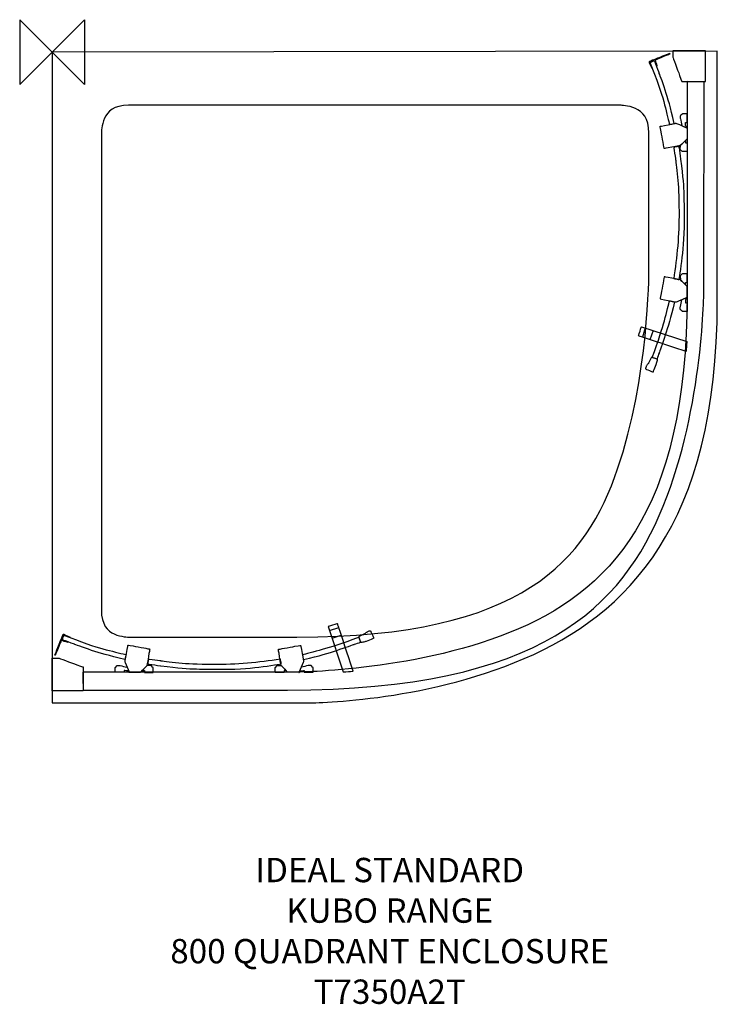
# Model space of a CAD drawing. Units: millimetres. Extents: x -40 to 820, y -1174 to 40.
import ezdxf

# ---------------------------------------------------------------- set-up
doc = ezdxf.new("R2010")
doc.units = ezdxf.units.MM
doc.header["$MEASUREMENT"] = 0
for name, color, linetype in [('DETAIL', 2, 'Continuous'), ('ORIGIN', 6, 'Continuous'), ('Text', 7, 'Continuous')]:
    doc.layers.add(name, color=color, linetype=linetype)
doc.styles.add('Fastrack', font='simplex.shx')

# ---------------------------------------------------------------- blocks, each defined once
blk = doc.blocks.new('ORIGIN')
at = {"layer": 'ORIGIN'}
blk.add_lwpolyline([(-20, 20), (-20, -20), (20, 20), (20, -20)], close=True, dxfattribs=at)

msp = doc.modelspace()

# ---------------------------------------------------------------- linework, layer by layer
at = {"layer": 'DETAIL'}
for points in [[(819.6485, 1.2936), (819.6485, 1.2936), (0, 0), (0, 0)], [(0, 0), (0, 0), (0, 0), (0, -802.223), (0, -802.223)], [(819.6485, -307.7856), (819.6485, -307.7856), (819.6485, -307.7856), (819.6485, 1.2936), (819.6485, 1.2936)], [(730.8811, -340.0698), (730.8811, -340.0698), (727.3825, -351.3211), (727.3825, -351.3211)], [(740.5684, -343.2508), (740.5684, -343.2508), (736.6582, -354.5022), (736.6582, -354.5022)], [(341.8514, -712.9058), (341.8514, -712.9058), (353.1028, -709.4072), (353.1028, -709.4072)], [(345.0325, -722.5931), (345.0325, -722.5931), (356.2839, -718.6859), (356.2839, -718.6859)]]:
    msp.add_open_spline(points, degree=3, dxfattribs=at)
for points, knots in [([(764.9321, 1.7376), (764.9321, 1.7376), (805.166, 1.7376), (805.166, 1.7376), (805.166, 1.7376), (805.166, 1.7376), (805.166, -36.3501), (805.166, -36.3501), (805.166, -36.3501), (805.166, -36.3501), (776.0042, -36.3501), (776.0042, -36.3501), (776.0042, -36.3501), (776.0042, -36.3501), (764.9321, -6.2122), (764.9321, -6.2122), (764.9321, -6.2122), (764.9321, -6.2122), (764.9321, 1.7376), (764.9321, 1.7376)], [0, 0, 0, 0, 0.2, 0.2, 0.2, 0.3, 0.4, 0.4, 0.4, 0.5, 0.6, 0.6, 0.6, 0.7, 0.8, 0.8, 0.8, 0.9, 1, 1, 1, 1]), ([(739.5011, -19.8567), (739.5011, -19.8567), (739.0396, -20.0625), (739.0396, -20.0625), (739.0396, -20.0625), (739.0396, -20.0625), (735.6027, -12.6126), (735.6027, -12.6126), (735.6027, -12.6126), (735.6027, -12.6126), (735.5498, -11.8923), (735.5498, -11.8923), (735.5498, -11.8923), (741.6856, -9.1257), (751.4346, -5.4125), (761.3042, -1.664), (761.3042, -1.664), (761.3042, -1.664), (761.4071, -2.0256), (761.4071, -2.0256), (761.4071, -2.0256), (761.4071, -2.0256), (743.2467, -9.5285), (743.2467, -9.5285), (743.2467, -9.5285), (743.2467, -9.5285), (745.7075, -17.1843), (745.7075, -17.1843), (745.7075, -17.1843), (745.7075, -17.1843), (744.8902, -17.443), (744.8902, -17.443), (744.8902, -17.443), (744.8902, -17.443), (742.5264, -11.0191), (742.5264, -11.0191), (742.5264, -11.0191), (742.5264, -11.0191), (741.2945, -10.7104), (741.2945, -10.7104), (741.2945, -10.7104), (741.2945, -10.7104), (737.452, -12.251), (737.452, -12.251), (737.452, -12.251), (737.452, -12.251), (737.0903, -13.4858), (737.0903, -13.4858), (737.0903, -13.4858), (737.0903, -13.4858), (739.5011, -19.8567), (739.5011, -19.8567)], [0, 0, 0, 0, 0.076923077, 0.076923077, 0.076923077, 0.115384615, 0.153846154, 0.153846154, 0.153846154, 0.192307692, 0.230769231, 0.230769231, 0.230769231, 0.269230769, 0.307692308, 0.307692308, 0.307692308, 0.346153846, 0.384615385, 0.384615385, 0.384615385, 0.423076923, 0.461538462, 0.461538462, 0.461538462, 0.5, 0.538461538, 0.538461538, 0.538461538, 0.576923077, 0.615384615, 0.615384615, 0.615384615, 0.653846154, 0.692307692, 0.692307692, 0.692307692, 0.730769231, 0.769230769, 0.769230769, 0.769230769, 0.807692308, 0.846153846, 0.846153846, 0.846153846, 0.884615385, 0.923076923, 0.923076923, 0.923076923, 0.961538462, 1, 1, 1, 1]), ([(742.2206, -27.0009), (742.2206, -27.0009), (737.0903, -13.4858), (737.0903, -13.4858), (737.0903, -13.4858), (737.0903, -13.4858), (737.452, -12.251), (737.452, -12.251), (737.452, -12.251), (737.452, -12.251), (741.2945, -10.7104), (741.2945, -10.7104), (741.2945, -10.7104), (741.2945, -10.7104), (742.5264, -11.0191), (742.5264, -11.0191), (742.5264, -11.0191), (742.5264, -11.0191), (747.9654, -25.6662), (747.9654, -25.6662), (747.9654, -25.6662), (755.9269, -47.1047), (761.948, -67.5377), (766.605, -87.956), (766.605, -87.956), (766.605, -87.956), (760.6868, -89.3172), (760.6868, -89.3172), (760.6868, -89.3172), (755.8622, -68.7372), (750.191, -47.9925), (742.2206, -27.0009)], [0, 0, 0, 0, 0.125, 0.125, 0.125, 0.1875, 0.25, 0.25, 0.25, 0.3125, 0.375, 0.375, 0.375, 0.4375, 0.5, 0.5, 0.5, 0.5625, 0.625, 0.625, 0.625, 0.6875, 0.75, 0.75, 0.75, 0.8125, 0.875, 0.875, 0.875, 0.9375, 1, 1, 1, 1]), ([(782.5663, -36.3031), (782.5663, -36.3031), (803.3403, -36.5295), (803.3403, -36.5295), (803.3403, -36.5295), (803.3403, -36.5295), (803.1551, -292.3594), (803.1551, -292.3594), (803.1551, -292.3594), (802.9463, -580.2031), (602.8793, -786.4676), (290.0633, -786.4676), (290.0633, -786.4676), (290.0633, -786.4676), (38.0642, -786.4676), (38.0642, -786.4676), (38.0642, -786.4676), (38.0642, -786.4676), (37.8848, -764.4823), (37.8848, -764.4823), (37.8848, -764.4823), (37.8848, -764.4823), (295.6817, -764.444), (295.6817, -764.444), (295.6817, -764.444), (587.8795, -764.4029), (782.5604, -569.1722), (782.5604, -298.4335), (782.5604, -298.4335), (782.5604, -298.4335), (782.5663, -36.3031), (782.5663, -36.3031)], [0, 0, 0, 0, 0.125, 0.125, 0.125, 0.1875, 0.25, 0.25, 0.25, 0.3125, 0.375, 0.375, 0.375, 0.4375, 0.5, 0.5, 0.5, 0.5625, 0.625, 0.625, 0.625, 0.6875, 0.75, 0.75, 0.75, 0.8125, 0.875, 0.875, 0.875, 0.9375, 1, 1, 1, 1]), ([(94.2314, -65.5539), (94.2314, -65.5539), (700.7536, -65.5539), (700.7536, -65.5539), (700.7536, -65.5539), (719.2256, -65.5539), (735.4098, -81.2086), (735.4098, -99.6735), (735.4098, -99.6735), (735.4098, -99.6735), (735.4098, -270.8221), (735.4098, -270.8221), (735.4098, -270.8221), (735.4098, -531.7651), (581.2125, -721.075), (301.5994, -721.075), (301.5994, -721.075), (301.5994, -721.075), (94.2314, -721.075), (94.2314, -721.075), (94.2314, -721.075), (75.7641, -721.075), (60.6485, -705.9641), (60.6485, -687.4921), (60.6485, -687.4921), (60.6485, -687.4921), (60.6485, -99.1369), (60.6485, -99.1369), (60.6485, -99.1369), (60.6485, -80.6648), (75.7594, -65.5539), (94.2314, -65.5539)], [0, 0, 0, 0, 0.125, 0.125, 0.125, 0.1875, 0.25, 0.25, 0.25, 0.3125, 0.375, 0.375, 0.375, 0.4375, 0.5, 0.5, 0.5, 0.5625, 0.625, 0.625, 0.625, 0.6875, 0.75, 0.75, 0.75, 0.8125, 0.875, 0.875, 0.875, 0.9375, 1, 1, 1, 1]), ([(782.5721, -93.5508), (782.5721, -93.5508), (776.1571, -90.6725), (776.1571, -90.6725), (776.1571, -90.6725), (776.1571, -90.6725), (774.0491, -81.4644), (774.0491, -81.4644), (774.0491, -81.4644), (774.0491, -81.4644), (774.0491, -78.4215), (774.0491, -78.4215), (774.0491, -78.4215), (774.0491, -78.4215), (776.7509, -76.0519), (776.7509, -76.0519), (776.7509, -76.0519), (776.7509, -76.0519), (782.4928, -76.0519), (782.4928, -76.0519), (782.4928, -76.0519), (782.4928, -76.0519), (782.4928, -86.874), (782.4928, -86.874), (782.4928, -86.874), (782.4928, -86.874), (780.2907, -86.874), (780.2907, -86.874), (780.2907, -86.874), (780.2907, -86.874), (780.717, -91.1018), (780.717, -91.1018), (780.717, -91.1018), (780.717, -91.1018), (782.5721, -93.0392), (782.5721, -93.0392), (782.5721, -93.0392), (782.5721, -93.0392), (782.5721, -93.5508), (782.5721, -93.5508)], [0, 0, 0, 0, 0.1, 0.1, 0.1, 0.15, 0.2, 0.2, 0.2, 0.25, 0.3, 0.3, 0.3, 0.35, 0.4, 0.4, 0.4, 0.45, 0.5, 0.5, 0.5, 0.55, 0.6, 0.6, 0.6, 0.65, 0.7, 0.7, 0.7, 0.75, 0.8, 0.8, 0.8, 0.85, 0.9, 0.9, 0.9, 0.95, 1, 1, 1, 1]), ([(782.4928, -107.163), (782.4928, -107.163), (782.4928, -93.4685), (782.4928, -93.4685), (782.4928, -93.4685), (782.4928, -93.4685), (769.4921, -87.8031), (769.4921, -87.8031), (769.4921, -87.8031), (769.4921, -87.8031), (768.2249, -87.7178), (768.2249, -87.7178), (768.2249, -87.7178), (768.2249, -87.7178), (749.2414, -91.4399), (749.2414, -91.4399), (749.2414, -91.4399), (749.2414, -91.4399), (754.2158, -118.8289), (754.2158, -118.8289), (754.2158, -118.8289), (754.2158, -118.8289), (773.7933, -115.3626), (773.7933, -115.3626), (773.7933, -115.3626), (773.7933, -115.3626), (782.4928, -107.163), (782.4928, -107.163)], [0, 0, 0, 0, 0.142857143, 0.142857143, 0.142857143, 0.214285714, 0.285714286, 0.285714286, 0.285714286, 0.357142857, 0.428571429, 0.428571429, 0.428571429, 0.5, 0.571428571, 0.571428571, 0.571428571, 0.642857143, 0.714285714, 0.714285714, 0.714285714, 0.785714286, 0.857142857, 0.857142857, 0.857142857, 0.928571429, 1, 1, 1, 1]), ([(772.926, -196.9565), (773.0906, -224.9835), (770.4887, -253.0869), (766.2992, -279.4176), (766.2992, -279.4176), (766.2992, -279.4176), (772.1469, -280.6083), (772.1469, -280.6083), (772.1469, -280.6083), (776.6275, -253.2016), (779.053, -225.1863), (778.7207, -196.9565), (778.7207, -196.9565), (778.7384, -176.009), (777.433, -154.7469), (774.4577, -132.0736), (774.4577, -132.0736), (774.4577, -132.0736), (772.4262, -116.5798), (772.4262, -116.5798), (772.4262, -116.5798), (772.4262, -116.5798), (771.2943, -116.0036), (771.2943, -116.0036), (771.2943, -116.0036), (771.2943, -116.0036), (767.2048, -116.6474), (767.2048, -116.6474), (767.2048, -116.6474), (767.2048, -116.6474), (766.5785, -117.7705), (766.5785, -117.7705), (766.5785, -117.7705), (766.5785, -117.7705), (768.5601, -132.0912), (768.5601, -132.0912), (768.5601, -132.0912), (771.6383, -154.3265), (772.8025, -175.8208), (772.926, -196.9565)], [0, 0, 0, 0, 0.1, 0.1, 0.1, 0.15, 0.2, 0.2, 0.2, 0.25, 0.3, 0.3, 0.3, 0.35, 0.4, 0.4, 0.4, 0.45, 0.5, 0.5, 0.5, 0.55, 0.6, 0.6, 0.6, 0.65, 0.7, 0.7, 0.7, 0.75, 0.8, 0.8, 0.8, 0.85, 0.9, 0.9, 0.9, 0.95, 1, 1, 1, 1]), ([(782.5721, -122.6333), (782.5721, -122.6333), (782.5721, -111.8111), (782.5721, -111.8111), (782.5721, -111.8111), (782.5721, -111.8111), (780.2907, -111.8111), (780.2907, -111.8111), (780.2907, -111.8111), (780.2907, -111.8111), (780.2907, -109.2768), (780.2907, -109.2768), (780.2907, -109.2768), (780.2907, -109.2768), (774.3049, -114.854), (774.3049, -114.854), (774.3049, -114.854), (774.3049, -114.854), (773.9668, -120.1813), (773.9668, -120.1813), (773.9668, -120.1813), (773.9668, -120.1813), (776.7509, -122.6333), (776.7509, -122.6333), (776.7509, -122.6333), (776.7509, -122.6333), (782.5721, -122.6333), (782.5721, -122.6333)], [0, 0, 0, 0, 0.142857143, 0.142857143, 0.142857143, 0.214285714, 0.285714286, 0.285714286, 0.285714286, 0.357142857, 0.428571429, 0.428571429, 0.428571429, 0.5, 0.571428571, 0.571428571, 0.571428571, 0.642857143, 0.714285714, 0.714285714, 0.714285714, 0.785714286, 0.857142857, 0.857142857, 0.857142857, 0.928571429, 1, 1, 1, 1]), ([(782.4928, -288.5698), (782.4928, -288.5698), (782.4928, -302.2643), (782.4928, -302.2643), (782.4928, -302.2643), (782.4928, -302.2643), (769.4921, -307.9297), (769.4921, -307.9297), (769.4921, -307.9297), (769.4921, -307.9297), (768.2249, -308.0149), (768.2249, -308.0149), (768.2249, -308.0149), (768.2249, -308.0149), (749.2414, -304.2929), (749.2414, -304.2929), (749.2414, -304.2929), (749.2414, -304.2929), (754.2158, -276.9039), (754.2158, -276.9039), (754.2158, -276.9039), (754.2158, -276.9039), (773.7933, -280.3701), (773.7933, -280.3701), (773.7933, -280.3701), (773.7933, -280.3701), (782.4928, -288.5698), (782.4928, -288.5698)], [0, 0, 0, 0, 0.142857143, 0.142857143, 0.142857143, 0.214285714, 0.285714286, 0.285714286, 0.285714286, 0.357142857, 0.428571429, 0.428571429, 0.428571429, 0.5, 0.571428571, 0.571428571, 0.571428571, 0.642857143, 0.714285714, 0.714285714, 0.714285714, 0.785714286, 0.857142857, 0.857142857, 0.857142857, 0.928571429, 1, 1, 1, 1]), ([(782.5721, -273.0995), (782.5721, -273.0995), (782.5721, -283.9216), (782.5721, -283.9216), (782.5721, -283.9216), (782.5721, -283.9216), (780.2907, -283.9216), (780.2907, -283.9216), (780.2907, -283.9216), (780.2907, -283.9216), (780.2907, -286.4559), (780.2907, -286.4559), (780.2907, -286.4559), (780.2907, -286.4559), (774.3049, -280.8787), (774.3049, -280.8787), (774.3049, -280.8787), (774.3049, -280.8787), (773.9668, -275.5515), (773.9668, -275.5515), (773.9668, -275.5515), (773.9668, -275.5515), (776.7509, -273.0995), (776.7509, -273.0995), (776.7509, -273.0995), (776.7509, -273.0995), (782.5721, -273.0995), (782.5721, -273.0995)], [0, 0, 0, 0, 0.142857143, 0.142857143, 0.142857143, 0.214285714, 0.285714286, 0.285714286, 0.285714286, 0.357142857, 0.428571429, 0.428571429, 0.428571429, 0.5, 0.571428571, 0.571428571, 0.571428571, 0.642857143, 0.714285714, 0.714285714, 0.714285714, 0.785714286, 0.857142857, 0.857142857, 0.857142857, 0.928571429, 1, 1, 1, 1]), ([(782.5721, -302.182), (782.5721, -302.182), (776.1571, -305.0602), (776.1571, -305.0602), (776.1571, -305.0602), (776.1571, -305.0602), (774.0491, -314.2683), (774.0491, -314.2683), (774.0491, -314.2683), (774.0491, -314.2683), (774.0491, -317.3112), (774.0491, -317.3112), (774.0491, -317.3112), (774.0491, -317.3112), (776.7509, -319.6809), (776.7509, -319.6809), (776.7509, -319.6809), (776.7509, -319.6809), (782.4928, -319.6809), (782.4928, -319.6809), (782.4928, -319.6809), (782.4928, -319.6809), (782.4928, -308.8587), (782.4928, -308.8587), (782.4928, -308.8587), (782.4928, -308.8587), (780.2907, -308.8587), (780.2907, -308.8587), (780.2907, -308.8587), (780.2907, -308.8587), (780.717, -304.631), (780.717, -304.631), (780.717, -304.631), (780.717, -304.631), (782.5721, -302.6935), (782.5721, -302.6935), (782.5721, -302.6935), (782.5721, -302.6935), (782.5721, -302.182), (782.5721, -302.182)], [0, 0, 0, 0, 0.1, 0.1, 0.1, 0.15, 0.2, 0.2, 0.2, 0.25, 0.3, 0.3, 0.3, 0.35, 0.4, 0.4, 0.4, 0.45, 0.5, 0.5, 0.5, 0.55, 0.6, 0.6, 0.6, 0.65, 0.7, 0.7, 0.7, 0.75, 0.8, 0.8, 0.8, 0.85, 0.9, 0.9, 0.9, 0.95, 1, 1, 1, 1]), ([(0, -802.223), (0, -802.223), (0, -802.223), (315.1797, -802.223), (315.1797, -802.223), (315.1797, -802.223), (596.1438, -802.223), (819.6485, -583.9633), (819.6485, -307.7856)], [0.4, 0.4, 0.4, 0.4, 0.5, 0.6, 0.6, 0.6, 0.7, 0.8, 0.8, 0.8, 0.8]), ([(742.2206, -368.8906), (742.2206, -368.8906), (739.3336, -376.3993), (739.3336, -376.3993), (739.3336, -376.3993), (739.3336, -376.3993), (745.2665, -378.4426), (745.2665, -378.4426), (745.2665, -378.4426), (745.2665, -378.4426), (748.1683, -370.2253), (748.1683, -370.2253), (748.1683, -370.2253), (755.777, -348.6693), (762.1509, -328.3539), (766.8079, -307.9356), (766.8079, -307.9356), (766.8079, -307.9356), (760.8896, -306.5743), (760.8896, -306.5743), (760.8896, -306.5743), (755.8299, -327.1543), (749.6, -347.9372), (742.2206, -368.8906)], [0, 0, 0, 0, 0.166666667, 0.166666667, 0.166666667, 0.25, 0.333333333, 0.333333333, 0.333333333, 0.416666667, 0.5, 0.5, 0.5, 0.583333333, 0.666666667, 0.666666667, 0.666666667, 0.75, 0.833333333, 0.833333333, 0.833333333, 0.916666667, 1, 1, 1, 1]), ([(781.993, -356.7837), (781.993, -356.7837), (726.0771, -338.5204), (726.0771, -338.5204), (726.0771, -338.5204), (726.0771, -338.5204), (722.5756, -349.8511), (722.5756, -349.8511), (722.5756, -349.8511), (722.5756, -349.8511), (781.1786, -369.0934), (781.1786, -369.0934), (781.1786, -369.0934), (781.1786, -369.0934), (781.993, -356.7837), (781.993, -356.7837)], [0, 0, 0, 0, 0.25, 0.25, 0.25, 0.375, 0.5, 0.5, 0.5, 0.625, 0.75, 0.75, 0.75, 0.875, 1, 1, 1, 1]), ([(739.0102, -376.2553), (739.0102, -376.2553), (745.4693, -378.4603), (745.4693, -378.4603), (745.4693, -378.4603), (745.8604, -378.5926), (746.0221, -379.2364), (745.9103, -379.6392), (745.9103, -379.6392), (745.9103, -379.6392), (744.4933, -384.8371), (744.4933, -384.8371), (744.4933, -384.8371), (744.4933, -384.8371), (740.9153, -393.813), (740.9153, -393.813), (740.9153, -393.813), (740.7565, -394.2128), (740.0862, -394.4333), (739.6922, -394.2569), (739.6922, -394.2569), (739.6922, -394.2569), (731.8571, -390.773), (731.8571, -390.773), (731.8571, -390.773), (731.3867, -390.5643), (731.1809, -389.7822), (731.3662, -389.303), (731.3662, -389.303), (731.3662, -389.303), (732.1511, -387.2891), (732.1511, -387.2891), (732.1511, -387.2891), (732.1511, -387.2891), (733.1772, -385.5751), (733.1772, -385.5751), (733.1772, -385.5751), (733.5976, -384.8754), (734.3385, -384.3903), (734.6972, -383.6611), (734.6972, -383.6611), (734.6972, -383.6611), (738.2752, -376.4493), (738.2752, -376.4493), (738.2752, -376.4493), (738.5192, -376.3846), (738.7632, -376.32), (739.0102, -376.2553)], [0, 0, 0, 0, 0.083333333, 0.083333333, 0.083333333, 0.125, 0.166666667, 0.166666667, 0.166666667, 0.208333333, 0.25, 0.25, 0.25, 0.291666667, 0.333333333, 0.333333333, 0.333333333, 0.375, 0.416666667, 0.416666667, 0.416666667, 0.458333333, 0.5, 0.5, 0.5, 0.541666667, 0.583333333, 0.583333333, 0.583333333, 0.625, 0.666666667, 0.666666667, 0.666666667, 0.708333333, 0.75, 0.75, 0.75, 0.791666667, 0.833333333, 0.833333333, 0.833333333, 0.875, 0.916666667, 0.916666667, 0.916666667, 0.958333333, 1, 1, 1, 1]), ([(358.5653, -764.0207), (358.5653, -764.0207), (340.302, -708.1048), (340.302, -708.1048), (340.302, -708.1048), (340.302, -708.1048), (351.6328, -704.6033), (351.6328, -704.6033), (351.6328, -704.6033), (351.6328, -704.6033), (370.8751, -763.2063), (370.8751, -763.2063), (370.8751, -763.2063), (370.8751, -763.2063), (358.5653, -764.0207), (358.5653, -764.0207)], [0, 0, 0, 0, 0.25, 0.25, 0.25, 0.375, 0.5, 0.5, 0.5, 0.625, 0.75, 0.75, 0.75, 0.875, 1, 1, 1, 1]), ([(378.0369, -721.0349), (378.0369, -721.0349), (380.2419, -727.4971), (380.2419, -727.4971), (380.2419, -727.4971), (380.3742, -727.8881), (381.0181, -728.0498), (381.4209, -727.9381), (381.4209, -727.9381), (381.4209, -727.9381), (386.6188, -726.518), (386.6188, -726.518), (386.6188, -726.518), (386.6188, -726.518), (395.5946, -722.943), (395.5946, -722.943), (395.5946, -722.943), (395.9945, -722.7842), (396.215, -722.1139), (396.0386, -721.72), (396.0386, -721.72), (396.0386, -721.72), (392.5547, -713.8849), (392.5547, -713.8849), (392.5547, -713.8849), (392.3459, -713.4115), (391.5639, -713.2087), (391.0847, -713.3939), (391.0847, -713.3939), (391.0847, -713.3939), (389.0708, -714.1789), (389.0708, -714.1789), (389.0708, -714.1789), (389.0708, -714.1789), (387.3567, -715.2049), (387.3567, -715.2049), (387.3567, -715.2049), (386.657, -715.6253), (386.1719, -716.3662), (385.4428, -716.7249), (385.4428, -716.7249), (385.4428, -716.7249), (378.231, -720.2999), (378.231, -720.2999), (378.231, -720.2999), (378.1663, -720.5469), (378.1016, -720.7909), (378.0369, -721.0349)], [0, 0, 0, 0, 0.083333333, 0.083333333, 0.083333333, 0.125, 0.166666667, 0.166666667, 0.166666667, 0.208333333, 0.25, 0.25, 0.25, 0.291666667, 0.333333333, 0.333333333, 0.333333333, 0.375, 0.416666667, 0.416666667, 0.416666667, 0.458333333, 0.5, 0.5, 0.5, 0.541666667, 0.583333333, 0.583333333, 0.583333333, 0.625, 0.666666667, 0.666666667, 0.666666667, 0.708333333, 0.75, 0.75, 0.75, 0.791666667, 0.833333333, 0.833333333, 0.833333333, 0.875, 0.916666667, 0.916666667, 0.916666667, 0.958333333, 1, 1, 1, 1]), ([(21.6384, -721.5289), (21.6384, -721.5289), (21.8442, -721.0673), (21.8442, -721.0673), (21.8442, -721.0673), (21.8442, -721.0673), (14.3942, -717.6304), (14.3942, -717.6304), (14.3942, -717.6304), (14.3942, -717.6304), (13.6739, -717.5775), (13.6739, -717.5775), (13.6739, -717.5775), (10.9074, -723.7133), (7.1942, -733.4623), (3.4457, -743.3319), (3.4457, -743.3319), (3.4457, -743.3319), (3.8073, -743.4348), (3.8073, -743.4348), (3.8073, -743.4348), (3.8073, -743.4348), (11.3102, -725.2744), (11.3102, -725.2744), (11.3102, -725.2744), (11.3102, -725.2744), (18.9659, -727.7352), (18.9659, -727.7352), (18.9659, -727.7352), (18.9659, -727.7352), (19.2246, -726.9149), (19.2246, -726.9149), (19.2246, -726.9149), (19.2246, -726.9149), (12.8007, -724.5541), (12.8007, -724.5541), (12.8007, -724.5541), (12.8007, -724.5541), (12.492, -723.3223), (12.492, -723.3223), (12.492, -723.3223), (12.492, -723.3223), (14.0326, -719.4767), (14.0326, -719.4767), (14.0326, -719.4767), (14.0326, -719.4767), (15.2674, -719.1181), (15.2674, -719.1181), (15.2674, -719.1181), (15.2674, -719.1181), (21.6384, -721.5289), (21.6384, -721.5289)], [0, 0, 0, 0, 0.076923077, 0.076923077, 0.076923077, 0.115384615, 0.153846154, 0.153846154, 0.153846154, 0.192307692, 0.230769231, 0.230769231, 0.230769231, 0.269230769, 0.307692308, 0.307692308, 0.307692308, 0.346153846, 0.384615385, 0.384615385, 0.384615385, 0.423076923, 0.461538462, 0.461538462, 0.461538462, 0.5, 0.538461538, 0.538461538, 0.538461538, 0.576923077, 0.615384615, 0.615384615, 0.615384615, 0.653846154, 0.692307692, 0.692307692, 0.692307692, 0.730769231, 0.769230769, 0.769230769, 0.769230769, 0.807692308, 0.846153846, 0.846153846, 0.846153846, 0.884615385, 0.923076923, 0.923076923, 0.923076923, 0.961538462, 1, 1, 1, 1]), ([(28.7826, -724.2484), (28.7826, -724.2484), (15.2674, -719.1181), (15.2674, -719.1181), (15.2674, -719.1181), (15.2674, -719.1181), (14.0326, -719.4767), (14.0326, -719.4767), (14.0326, -719.4767), (14.0326, -719.4767), (12.492, -723.3223), (12.492, -723.3223), (12.492, -723.3223), (12.492, -723.3223), (12.8007, -724.5541), (12.8007, -724.5541), (12.8007, -724.5541), (12.8007, -724.5541), (27.4478, -729.9931), (27.4478, -729.9931), (27.4478, -729.9931), (48.8863, -737.9546), (69.3193, -743.9758), (89.7376, -748.6327), (89.7376, -748.6327), (89.7376, -748.6327), (91.0988, -742.7145), (91.0988, -742.7145), (91.0988, -742.7145), (70.5188, -737.89), (49.7742, -732.2187), (28.7826, -724.2484)], [0, 0, 0, 0, 0.125, 0.125, 0.125, 0.1875, 0.25, 0.25, 0.25, 0.3125, 0.375, 0.375, 0.375, 0.4375, 0.5, 0.5, 0.5, 0.5625, 0.625, 0.625, 0.625, 0.6875, 0.75, 0.75, 0.75, 0.8125, 0.875, 0.875, 0.875, 0.9375, 1, 1, 1, 1]), ([(370.6722, -724.2484), (370.6722, -724.2484), (378.181, -721.3613), (378.181, -721.3613), (378.181, -721.3613), (378.181, -721.3613), (380.2243, -727.2942), (380.2243, -727.2942), (380.2243, -727.2942), (380.2243, -727.2942), (372.007, -730.196), (372.007, -730.196), (372.007, -730.196), (350.4509, -737.8047), (330.1355, -744.1786), (309.7172, -748.8356), (309.7172, -748.8356), (309.7172, -748.8356), (308.356, -742.9174), (308.356, -742.9174), (308.356, -742.9174), (328.936, -737.8576), (349.7189, -731.6278), (370.6722, -724.2484)], [0, 0, 0, 0, 0.166666667, 0.166666667, 0.166666667, 0.25, 0.333333333, 0.333333333, 0.333333333, 0.416666667, 0.5, 0.5, 0.5, 0.583333333, 0.666666667, 0.666666667, 0.666666667, 0.75, 0.833333333, 0.833333333, 0.833333333, 0.916666667, 1, 1, 1, 1]), ([(108.9446, -764.5175), (108.9446, -764.5175), (95.2501, -764.5175), (95.2501, -764.5175), (95.2501, -764.5175), (95.2501, -764.5175), (89.5847, -751.5198), (89.5847, -751.5198), (89.5847, -751.5198), (89.5847, -751.5198), (89.4995, -750.2527), (89.4995, -750.2527), (89.4995, -750.2527), (89.4995, -750.2527), (93.2215, -731.2661), (93.2215, -731.2661), (93.2215, -731.2661), (93.2215, -731.2661), (120.6105, -736.2436), (120.6105, -736.2436), (120.6105, -736.2436), (120.6105, -736.2436), (117.1443, -755.821), (117.1443, -755.821), (117.1443, -755.821), (117.1443, -755.821), (108.9446, -764.5175), (108.9446, -764.5175)], [0, 0, 0, 0, 0.142857143, 0.142857143, 0.142857143, 0.214285714, 0.285714286, 0.285714286, 0.285714286, 0.357142857, 0.428571429, 0.428571429, 0.428571429, 0.5, 0.571428571, 0.571428571, 0.571428571, 0.642857143, 0.714285714, 0.714285714, 0.714285714, 0.785714286, 0.857142857, 0.857142857, 0.857142857, 0.928571429, 1, 1, 1, 1]), ([(290.3514, -764.5175), (290.3514, -764.5175), (304.046, -764.5175), (304.046, -764.5175), (304.046, -764.5175), (304.046, -764.5175), (309.7113, -751.5198), (309.7113, -751.5198), (309.7113, -751.5198), (309.7113, -751.5198), (309.7966, -750.2527), (309.7966, -750.2527), (309.7966, -750.2527), (309.7966, -750.2527), (306.0746, -731.2661), (306.0746, -731.2661), (306.0746, -731.2661), (306.0746, -731.2661), (278.6855, -736.2436), (278.6855, -736.2436), (278.6855, -736.2436), (278.6855, -736.2436), (282.1518, -755.821), (282.1518, -755.821), (282.1518, -755.821), (282.1518, -755.821), (290.3514, -764.5175), (290.3514, -764.5175)], [0, 0, 0, 0, 0.142857143, 0.142857143, 0.142857143, 0.214285714, 0.285714286, 0.285714286, 0.285714286, 0.357142857, 0.428571429, 0.428571429, 0.428571429, 0.5, 0.571428571, 0.571428571, 0.571428571, 0.642857143, 0.714285714, 0.714285714, 0.714285714, 0.785714286, 0.857142857, 0.857142857, 0.857142857, 0.928571429, 1, 1, 1, 1]), ([(0.0441, -746.9599), (0.0441, -746.9599), (0.0441, -787.1938), (0.0441, -787.1938), (0.0441, -787.1938), (0.0441, -787.1938), (38.1318, -787.1938), (38.1318, -787.1938), (38.1318, -787.1938), (38.1318, -787.1938), (38.1318, -758.0319), (38.1318, -758.0319), (38.1318, -758.0319), (38.1318, -758.0319), (7.9938, -746.9599), (7.9938, -746.9599), (7.9938, -746.9599), (7.9938, -746.9599), (0.0441, -746.9599), (0.0441, -746.9599)], [0, 0, 0, 0, 0.2, 0.2, 0.2, 0.3, 0.4, 0.4, 0.4, 0.5, 0.6, 0.6, 0.6, 0.7, 0.8, 0.8, 0.8, 0.9, 1, 1, 1, 1]), ([(198.7381, -754.9537), (226.7651, -755.1184), (254.8686, -752.5165), (281.1992, -748.327), (281.1992, -748.327), (281.1992, -748.327), (282.3899, -754.1746), (282.3899, -754.1746), (282.3899, -754.1746), (254.9832, -758.6522), (226.968, -761.0777), (198.7381, -760.7485), (198.7381, -760.7485), (177.7906, -760.7661), (156.5285, -759.4578), (133.8552, -756.4855), (133.8552, -756.4855), (133.8552, -756.4855), (118.3614, -754.4539), (118.3614, -754.4539), (118.3614, -754.4539), (118.3614, -754.4539), (117.7852, -753.322), (117.7852, -753.322), (117.7852, -753.322), (117.7852, -753.322), (118.4291, -749.2325), (118.4291, -749.2325), (118.4291, -749.2325), (118.4291, -749.2325), (119.5521, -748.6063), (119.5521, -748.6063), (119.5521, -748.6063), (119.5521, -748.6063), (133.8729, -750.5878), (133.8729, -750.5878), (133.8729, -750.5878), (156.1081, -753.666), (177.6024, -754.8302), (198.7381, -754.9537)], [0, 0, 0, 0, 0.1, 0.1, 0.1, 0.15, 0.2, 0.2, 0.2, 0.25, 0.3, 0.3, 0.3, 0.35, 0.4, 0.4, 0.4, 0.45, 0.5, 0.5, 0.5, 0.55, 0.6, 0.6, 0.6, 0.65, 0.7, 0.7, 0.7, 0.75, 0.8, 0.8, 0.8, 0.85, 0.9, 0.9, 0.9, 0.95, 1, 1, 1, 1]), ([(95.3324, -764.5999), (95.3324, -764.5999), (92.4542, -758.1848), (92.4542, -758.1848), (92.4542, -758.1848), (92.4542, -758.1848), (83.2461, -756.0768), (83.2461, -756.0768), (83.2461, -756.0768), (83.2461, -756.0768), (80.2032, -756.0768), (80.2032, -756.0768), (80.2032, -756.0768), (80.2032, -756.0768), (77.8335, -758.7787), (77.8335, -758.7787), (77.8335, -758.7787), (77.8335, -758.7787), (77.8335, -764.5175), (77.8335, -764.5175), (77.8335, -764.5175), (77.8335, -764.5175), (88.6557, -764.5175), (88.6557, -764.5175), (88.6557, -764.5175), (88.6557, -764.5175), (88.6557, -762.3184), (88.6557, -762.3184), (88.6557, -762.3184), (88.6557, -762.3184), (92.8834, -762.7447), (92.8834, -762.7447), (92.8834, -762.7447), (92.8834, -762.7447), (94.8209, -764.5999), (94.8209, -764.5999), (94.8209, -764.5999), (94.8209, -764.5999), (95.3324, -764.5999), (95.3324, -764.5999)], [0, 0, 0, 0, 0.1, 0.1, 0.1, 0.15, 0.2, 0.2, 0.2, 0.25, 0.3, 0.3, 0.3, 0.35, 0.4, 0.4, 0.4, 0.45, 0.5, 0.5, 0.5, 0.55, 0.6, 0.6, 0.6, 0.65, 0.7, 0.7, 0.7, 0.75, 0.8, 0.8, 0.8, 0.85, 0.9, 0.9, 0.9, 0.95, 1, 1, 1, 1]), ([(124.4149, -764.5999), (124.4149, -764.5999), (113.5928, -764.5999), (113.5928, -764.5999), (113.5928, -764.5999), (113.5928, -764.5999), (113.5928, -762.3184), (113.5928, -762.3184), (113.5928, -762.3184), (113.5928, -762.3184), (111.0585, -762.3184), (111.0585, -762.3184), (111.0585, -762.3184), (111.0585, -762.3184), (116.6357, -756.3296), (116.6357, -756.3296), (116.6357, -756.3296), (116.6357, -756.3296), (121.9629, -755.9915), (121.9629, -755.9915), (121.9629, -755.9915), (121.9629, -755.9915), (124.4149, -758.7787), (124.4149, -758.7787), (124.4149, -758.7787), (124.4149, -758.7787), (124.4149, -764.5999), (124.4149, -764.5999)], [0, 0, 0, 0, 0.142857143, 0.142857143, 0.142857143, 0.214285714, 0.285714286, 0.285714286, 0.285714286, 0.357142857, 0.428571429, 0.428571429, 0.428571429, 0.5, 0.571428571, 0.571428571, 0.571428571, 0.642857143, 0.714285714, 0.714285714, 0.714285714, 0.785714286, 0.857142857, 0.857142857, 0.857142857, 0.928571429, 1, 1, 1, 1]), ([(274.8812, -764.5999), (274.8812, -764.5999), (285.7033, -764.5999), (285.7033, -764.5999), (285.7033, -764.5999), (285.7033, -764.5999), (285.7033, -762.3184), (285.7033, -762.3184), (285.7033, -762.3184), (285.7033, -762.3184), (288.2376, -762.3184), (288.2376, -762.3184), (288.2376, -762.3184), (288.2376, -762.3184), (282.6604, -756.3296), (282.6604, -756.3296), (282.6604, -756.3296), (282.6604, -756.3296), (277.3331, -755.9915), (277.3331, -755.9915), (277.3331, -755.9915), (277.3331, -755.9915), (274.8812, -758.7787), (274.8812, -758.7787), (274.8812, -758.7787), (274.8812, -758.7787), (274.8812, -764.5999), (274.8812, -764.5999)], [0, 0, 0, 0, 0.142857143, 0.142857143, 0.142857143, 0.214285714, 0.285714286, 0.285714286, 0.285714286, 0.357142857, 0.428571429, 0.428571429, 0.428571429, 0.5, 0.571428571, 0.571428571, 0.571428571, 0.642857143, 0.714285714, 0.714285714, 0.714285714, 0.785714286, 0.857142857, 0.857142857, 0.857142857, 0.928571429, 1, 1, 1, 1]), ([(303.9636, -764.5999), (303.9636, -764.5999), (306.8419, -758.1848), (306.8419, -758.1848), (306.8419, -758.1848), (306.8419, -758.1848), (316.05, -756.0768), (316.05, -756.0768), (316.05, -756.0768), (316.05, -756.0768), (319.0929, -756.0768), (319.0929, -756.0768), (319.0929, -756.0768), (319.0929, -756.0768), (321.4625, -758.7787), (321.4625, -758.7787), (321.4625, -758.7787), (321.4625, -758.7787), (321.4625, -764.5175), (321.4625, -764.5175), (321.4625, -764.5175), (321.4625, -764.5175), (310.6404, -764.5175), (310.6404, -764.5175), (310.6404, -764.5175), (310.6404, -764.5175), (310.6404, -762.3184), (310.6404, -762.3184), (310.6404, -762.3184), (310.6404, -762.3184), (306.4127, -762.7447), (306.4127, -762.7447), (306.4127, -762.7447), (306.4127, -762.7447), (304.4752, -764.5999), (304.4752, -764.5999), (304.4752, -764.5999), (304.4752, -764.5999), (303.9636, -764.5999), (303.9636, -764.5999)], [0, 0, 0, 0, 0.1, 0.1, 0.1, 0.15, 0.2, 0.2, 0.2, 0.25, 0.3, 0.3, 0.3, 0.35, 0.4, 0.4, 0.4, 0.45, 0.5, 0.5, 0.5, 0.55, 0.6, 0.6, 0.6, 0.65, 0.7, 0.7, 0.7, 0.75, 0.8, 0.8, 0.8, 0.85, 0.9, 0.9, 0.9, 0.95, 1, 1, 1, 1])]:
    msp.add_open_spline(points, degree=3, knots=knots, dxfattribs=at)

# ---------------------------------------------------------------- block references
at = {"layer": 'Text', "xscale": 2, "yscale": 2, "zscale": 2}
msp.add_blockref('ORIGIN', (0, 0), dxfattribs=at)

# ---------------------------------------------------------------- texts
at = {"layer": 'Text', "insert": (415.9652, -993.2882), "char_height": 30, "width": 1266.8143, "attachment_point": 2, "style": 'Fastrack'}
msp.add_mtext('IDEAL STANDARD\\PKUBO RANGE\\P800 QUADRANT ENCLOSURE\\PT7350A2T', dxfattribs=at)

doc.saveas('drawing.dxf')
